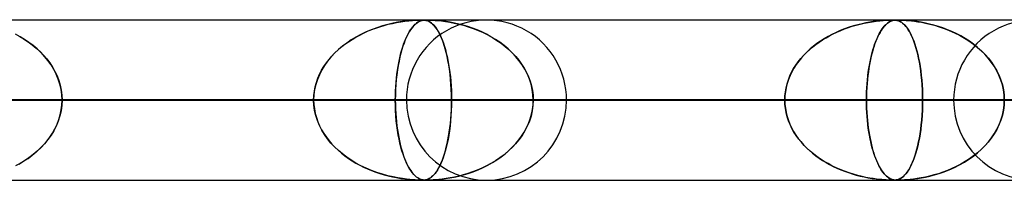
# Model space of a CAD drawing. Units: millimetres. Extents: x -790 to 790, y -924 to 924.
# Drawn here: x 210 to 271, y 914 to 924 of the extents above; entities that cross this region are included whole.
import ezdxf

# ---------------------------------------------------------------- set-up
doc = ezdxf.new("R2010")
doc.units = ezdxf.units.MM
doc.layers.add('MAIN-1', color=7, linetype='Continuous')
doc.layers.add('MAIN-2', color=7, linetype='Continuous')

msp = doc.modelspace()

# ---------------------------------------------------------------- linework, layer by layer
at = {"layer": 'MAIN-1'}
for p, q in [((-732, 924), (732, 924)), ((732, 919), (-732, 919)), ((234.651, 914), (234.649, 914)), ((234.652, 914), (234.651, 914)), ((234.654, 914), (234.652, 914)), ((234.655, 914), (234.654, 914)), ((234.657, 914), (234.655, 914)), ((234.658, 914), (234.657, 914)), ((234.921, 914), (234.914, 914)), ((234.928, 914), (234.921, 914)), ((234.935, 914), (234.928, 914)), ((234.943, 914), (234.935, 914)), ((234.95, 914), (234.943, 914)), ((234.958, 914), (234.95, 914)), ((264.298, 914), (264.296, 914)), ((264.299, 914), (264.298, 914)), ((264.3, 914), (264.299, 914)), ((264.302, 914), (264.3, 914)), ((264.303, 914), (264.302, 914)), ((264.304, 914), (264.303, 914))]:
    msp.add_line(p, q, dxfattribs=at)
at = {"layer": 'MAIN-2'}
for p, q in [((0, 923.99), (582.722, 923.99)), ((557.514, 923.98), (0.316, 923.98)), ((231.87, 923.501), (231.526, 923.374)), ((231.545, 923.382), (231.8, 923.477)), ((231.8, 923.477), (232.057, 923.563)), ((232.221, 923.614), (231.87, 923.501)), ((232.057, 923.563), (232.317, 923.641)), ((232.562, 923.707), (232.221, 923.614)), ((232.317, 923.641), (232.577, 923.711)), ((232.885, 923.783), (232.562, 923.707)), ((232.577, 923.711), (232.839, 923.772)), ((232.839, 923.772), (233.1, 923.825)), ((233.186, 923.841), (232.885, 923.783)), ((233.1, 923.825), (233.359, 923.87)), ((233.462, 923.886), (233.186, 923.841)), ((233.359, 923.87), (233.617, 923.907)), ((233.708, 923.919), (233.462, 923.886)), ((233.617, 923.907), (233.867, 923.936)), ((233.922, 923.942), (233.708, 923.919)), ((233.867, 923.936), (234.093, 923.956)), ((234.103, 923.957), (233.922, 923.942)), ((234.065, 923.501), (233.974, 923.374)), ((233.979, 923.382), (234.046, 923.477)), ((234.046, 923.477), (234.115, 923.563)), ((234.158, 923.614), (234.065, 923.501)), ((234.093, 923.956), (234.286, 923.969)), ((234.255, 923.967), (234.103, 923.957)), ((234.115, 923.563), (234.184, 923.642)), ((234.249, 923.707), (234.158, 923.614)), ((234.184, 923.642), (234.253, 923.711)), ((234.336, 923.783), (234.249, 923.707)), ((234.253, 923.711), (234.323, 923.772)), ((234.383, 923.973), (234.255, 923.967)), ((234.286, 923.969), (234.44, 923.976)), ((234.323, 923.772), (234.394, 923.825)), ((234.418, 923.841), (234.336, 923.783)), ((234.489, 923.977), (234.383, 923.973)), ((234.394, 923.825), (234.466, 923.87)), ((234.495, 923.886), (234.418, 923.841)), ((234.44, 923.976), (234.556, 923.979)), ((234.466, 923.87), (234.539, 923.907)), ((234.576, 923.979), (234.489, 923.977)), ((234.566, 923.919), (234.495, 923.886)), ((234.539, 923.907), (234.613, 923.936)), ((234.556, 923.979), (234.649, 923.98)), ((234.63, 923.942), (234.566, 923.919)), ((234.649, 923.98), (234.576, 923.979)), ((234.613, 923.936), (234.686, 923.956)), ((234.689, 923.957), (234.63, 923.942)), ((234.714, 923.979), (234.649, 923.98)), ((234.649, 923.98), (234.729, 923.979)), ((234.686, 923.956), (234.756, 923.969)), ((234.744, 923.967), (234.689, 923.957)), ((234.772, 923.977), (234.714, 923.979)), ((234.729, 923.979), (234.801, 923.975)), ((234.797, 923.973), (234.744, 923.967)), ((234.756, 923.969), (234.824, 923.976)), ((234.828, 923.973), (234.772, 923.977)), ((234.85, 923.977), (234.797, 923.973)), ((234.801, 923.975), (234.864, 923.969)), ((234.824, 923.976), (234.893, 923.979)), ((234.883, 923.966), (234.828, 923.973)), ((234.907, 923.979), (234.85, 923.977)), ((234.864, 923.969), (234.924, 923.958)), ((234.94, 923.955), (234.883, 923.966)), ((234.893, 923.979), (234.97, 923.98)), ((234.971, 923.98), (234.907, 923.979)), ((234.924, 923.958), (234.986, 923.942)), ((235, 923.938), (234.94, 923.955)), ((234.97, 923.98), (235.068, 923.979)), ((235.046, 923.979), (234.971, 923.98)), ((234.986, 923.942), (235.052, 923.919)), ((235.064, 923.914), (235, 923.938)), ((235.137, 923.977), (235.046, 923.979)), ((235.052, 923.919), (235.121, 923.886)), ((235.13, 923.882), (235.064, 923.914)), ((235.068, 923.979), (235.19, 923.975)), ((235.121, 923.886), (235.193, 923.844)), ((235.2, 923.839), (235.13, 923.882)), ((235.248, 923.973), (235.137, 923.977)), ((235.19, 923.975), (235.333, 923.969)), ((235.193, 923.844), (235.266, 923.792)), ((235.272, 923.788), (235.2, 923.839)), ((235.383, 923.966), (235.248, 923.973)), ((235.266, 923.792), (235.342, 923.727)), ((235.344, 923.725), (235.272, 923.788)), ((235.333, 923.969), (235.497, 923.958)), ((235.342, 923.727), (235.419, 923.65)), ((235.417, 923.652), (235.344, 923.725)), ((235.545, 923.955), (235.383, 923.966)), ((235.49, 923.567), (235.417, 923.652)), ((235.419, 923.65), (235.497, 923.559)), ((235.564, 923.47), (235.49, 923.567)), ((235.497, 923.958), (235.688, 923.942)), ((235.497, 923.559), (235.575, 923.454)), ((235.734, 923.938), (235.545, 923.955)), ((235.639, 923.359), (235.564, 923.47)), ((235.575, 923.454), (235.655, 923.333)), ((235.688, 923.942), (235.907, 923.919)), ((235.948, 923.914), (235.734, 923.938)), ((235.907, 923.919), (236.149, 923.886)), ((236.185, 923.882), (235.948, 923.914)), ((236.149, 923.886), (236.41, 923.844)), ((236.44, 923.839), (236.185, 923.882)), ((236.41, 923.844), (236.686, 923.792)), ((236.705, 923.788), (236.44, 923.839)), ((236.686, 923.792), (236.971, 923.727)), ((236.978, 923.725), (236.705, 923.788)), ((236.971, 923.727), (237.264, 923.65)), ((237.256, 923.652), (236.978, 923.725)), ((237.539, 923.567), (237.256, 923.652)), ((237.264, 923.65), (237.564, 923.559)), ((237.825, 923.47), (237.539, 923.567)), ((237.564, 923.559), (237.869, 923.454)), ((238.114, 923.359), (237.825, 923.47)), ((237.869, 923.454), (238.177, 923.333)), ((261.015, 923.427), (260.746, 923.32)), ((260.774, 923.332), (261.012, 923.426)), ((261.012, 923.426), (261.253, 923.512)), ((261.292, 923.525), (261.015, 923.427)), ((261.253, 923.512), (261.496, 923.591)), ((261.57, 923.613), (261.292, 923.525)), ((261.496, 923.591), (261.741, 923.662)), ((261.841, 923.688), (261.57, 923.613)), ((261.741, 923.662), (261.987, 923.726)), ((262.1, 923.752), (261.841, 923.688)), ((261.987, 923.726), (262.235, 923.782)), ((262.347, 923.805), (262.1, 923.752)), ((262.235, 923.782), (262.482, 923.831)), ((262.579, 923.848), (262.347, 923.805)), ((262.482, 923.831), (262.73, 923.873)), ((262.795, 923.883), (262.579, 923.848)), ((262.73, 923.873), (262.976, 923.908)), ((262.993, 923.91), (262.795, 923.883)), ((262.976, 923.908), (263.208, 923.935)), ((263.171, 923.931), (262.993, 923.91)), ((263.327, 923.946), (263.171, 923.931)), ((263.208, 923.935), (263.414, 923.954)), ((263.362, 923.427), (263.291, 923.32)), ((263.298, 923.332), (263.361, 923.426)), ((263.469, 923.958), (263.327, 923.946)), ((263.361, 923.426), (263.425, 923.512)), ((263.435, 923.525), (263.362, 923.427)), ((263.414, 923.954), (263.591, 923.966)), ((263.425, 923.512), (263.49, 923.591)), ((263.509, 923.613), (263.435, 923.525)), ((263.605, 923.967), (263.469, 923.958)), ((263.49, 923.591), (263.555, 923.662)), ((263.582, 923.688), (263.509, 923.613)), ((263.555, 923.662), (263.621, 923.726)), ((263.651, 923.752), (263.582, 923.688)), ((263.591, 923.966), (263.733, 923.973)), ((263.73, 923.973), (263.605, 923.967)), ((263.621, 923.726), (263.687, 923.782)), ((263.718, 923.805), (263.651, 923.752)), ((263.687, 923.782), (263.755, 923.831)), ((263.781, 923.848), (263.718, 923.805)), ((263.837, 923.977), (263.73, 923.973)), ((263.733, 923.973), (263.843, 923.977)), ((263.755, 923.831), (263.823, 923.873)), ((263.841, 923.883), (263.781, 923.848)), ((263.823, 923.873), (263.893, 923.908)), ((263.926, 923.979), (263.837, 923.977)), ((263.898, 923.91), (263.841, 923.883)), ((263.843, 923.977), (263.929, 923.979)), ((263.893, 923.908), (263.962, 923.935)), ((263.95, 923.931), (263.898, 923.91)), ((264, 923.98), (263.926, 923.979)), ((263.929, 923.979), (264.001, 923.98)), ((263.999, 923.946), (263.95, 923.931)), ((263.962, 923.935), (264.027, 923.954)), ((264.045, 923.958), (263.999, 923.946)), ((264.066, 923.979), (264, 923.98)), ((264.001, 923.98), (264.063, 923.979)), ((264.027, 923.954), (264.089, 923.966)), ((264.094, 923.967), (264.045, 923.958)), ((264.063, 923.979), (264.119, 923.978)), ((264.126, 923.977), (264.066, 923.979)), ((264.089, 923.966), (264.148, 923.973)), ((264.146, 923.973), (264.094, 923.967)), ((264.119, 923.978), (264.172, 923.974)), ((264.183, 923.973), (264.126, 923.977)), ((264.201, 923.977), (264.146, 923.973)), ((264.148, 923.973), (264.203, 923.977)), ((264.172, 923.974), (264.226, 923.967)), ((264.238, 923.965), (264.183, 923.973)), ((264.258, 923.979), (264.201, 923.977)), ((264.203, 923.977), (264.26, 923.979)), ((264.226, 923.967), (264.279, 923.958)), ((264.295, 923.954), (264.238, 923.965)), ((264.322, 923.98), (264.258, 923.979)), ((264.26, 923.979), (264.323, 923.98)), ((264.279, 923.958), (264.331, 923.944)), ((264.353, 923.937), (264.295, 923.954)), ((264.398, 923.979), (264.322, 923.98)), ((264.323, 923.98), (264.394, 923.979)), ((264.331, 923.944), (264.382, 923.927)), ((264.416, 923.914), (264.353, 923.937)), ((264.382, 923.927), (264.435, 923.905)), ((264.394, 923.979), (264.479, 923.978)), ((264.492, 923.977), (264.398, 923.979)), ((264.482, 923.882), (264.416, 923.914)), ((264.435, 923.905), (264.494, 923.875)), ((264.479, 923.978), (264.584, 923.974)), ((264.551, 923.84), (264.482, 923.882)), ((264.606, 923.973), (264.492, 923.977)), ((264.494, 923.875), (264.558, 923.836)), ((264.621, 923.789), (264.551, 923.84)), ((264.558, 923.836), (264.625, 923.786)), ((264.584, 923.974), (264.712, 923.967)), ((264.744, 923.965), (264.606, 923.973)), ((264.692, 923.729), (264.621, 923.789)), ((264.625, 923.786), (264.697, 923.724)), ((264.763, 923.658), (264.692, 923.729)), ((264.697, 923.724), (264.771, 923.649)), ((264.712, 923.967), (264.858, 923.958)), ((264.905, 923.954), (264.744, 923.965)), ((264.835, 923.577), (264.763, 923.658)), ((264.771, 923.649), (264.849, 923.559)), ((264.907, 923.484), (264.835, 923.577)), ((264.849, 923.559), (264.928, 923.453)), ((264.858, 923.958), (265.017, 923.944)), ((265.091, 923.937), (264.905, 923.954)), ((264.978, 923.378), (264.907, 923.484)), ((264.928, 923.453), (265.009, 923.329)), ((265.017, 923.944), (265.185, 923.927)), ((265.302, 923.914), (265.091, 923.937)), ((265.185, 923.927), (265.37, 923.905)), ((265.536, 923.882), (265.302, 923.914)), ((265.37, 923.905), (265.58, 923.875)), ((265.787, 923.84), (265.536, 923.882)), ((265.58, 923.875), (265.812, 923.836)), ((266.048, 923.789), (265.787, 923.84)), ((265.812, 923.836), (266.064, 923.786)), ((266.315, 923.729), (266.048, 923.789)), ((266.064, 923.786), (266.334, 923.724)), ((266.586, 923.658), (266.315, 923.729)), ((266.334, 923.724), (266.618, 923.649)), ((266.861, 923.577), (266.586, 923.658)), ((266.618, 923.649), (266.916, 923.559)), ((267.139, 923.484), (266.861, 923.577)), ((266.916, 923.559), (267.223, 923.453)), ((267.418, 923.378), (267.139, 923.484)), ((267.223, 923.453), (267.539, 923.329)), ((209.636, 922.935), (209.35, 923.09)), ((209.563, 922.976), (209.855, 922.805)), ((209.916, 922.766), (209.636, 922.935)), ((209.855, 922.805), (210.133, 922.622)), ((230.566, 922.915), (230.271, 922.737)), ((230.329, 922.774), (230.563, 922.913)), ((230.563, 922.913), (230.802, 923.044)), ((230.874, 923.081), (230.566, 922.915)), ((230.802, 923.044), (231.046, 923.165)), ((231.194, 923.234), (230.874, 923.081)), ((231.046, 923.165), (231.294, 923.278)), ((231.526, 923.374), (231.194, 923.234)), ((231.294, 923.278), (231.545, 923.382)), ((233.719, 922.915), (233.642, 922.737)), ((233.657, 922.774), (233.719, 922.913)), ((233.801, 923.081), (233.719, 922.915)), ((233.719, 922.913), (233.782, 923.044)), ((233.782, 923.044), (233.846, 923.165)), ((233.886, 923.234), (233.801, 923.081)), ((233.846, 923.165), (233.912, 923.278)), ((233.974, 923.374), (233.886, 923.234)), ((233.912, 923.278), (233.979, 923.382)), ((235.713, 923.234), (235.639, 923.359)), ((235.655, 923.333), (235.734, 923.196)), ((235.787, 923.095), (235.713, 923.234)), ((235.734, 923.196), (235.811, 923.046)), ((235.859, 922.941), (235.787, 923.095)), ((235.811, 923.046), (235.884, 922.884)), ((235.931, 922.772), (235.859, 922.941)), ((235.884, 922.884), (235.955, 922.712)), ((238.404, 923.234), (238.114, 923.359)), ((238.177, 923.333), (238.486, 923.196)), ((238.693, 923.095), (238.404, 923.234)), ((238.486, 923.196), (238.788, 923.046)), ((238.979, 922.941), (238.693, 923.095)), ((238.788, 923.046), (239.078, 922.884)), ((239.26, 922.772), (238.979, 922.941)), ((239.078, 922.884), (239.354, 922.712)), ((259.744, 922.812), (259.514, 922.665)), ((259.639, 922.746), (259.857, 922.879)), ((259.982, 922.951), (259.744, 922.812)), ((259.857, 922.879), (260.08, 923.004)), ((260.229, 923.082), (259.982, 922.951)), ((260.08, 923.004), (260.308, 923.121)), ((260.484, 923.205), (260.229, 923.082)), ((260.308, 923.121), (260.539, 923.23)), ((260.746, 923.32), (260.484, 923.205)), ((260.539, 923.23), (260.774, 923.332)), ((263.026, 922.812), (262.966, 922.665)), ((262.999, 922.746), (263.056, 922.879)), ((263.089, 922.951), (263.026, 922.812)), ((263.056, 922.879), (263.115, 923.004)), ((263.154, 923.082), (263.089, 922.951)), ((263.115, 923.004), (263.175, 923.121)), ((263.222, 923.205), (263.154, 923.082)), ((263.175, 923.121), (263.236, 923.23)), ((263.291, 923.32), (263.222, 923.205)), ((263.236, 923.23), (263.298, 923.332)), ((265.05, 923.261), (264.978, 923.378)), ((265.009, 923.329), (265.092, 923.186)), ((265.122, 923.129), (265.05, 923.261)), ((265.092, 923.186), (265.173, 923.027)), ((265.192, 922.985), (265.122, 923.129)), ((265.173, 923.027), (265.25, 922.855)), ((265.261, 922.828), (265.192, 922.985)), ((265.25, 922.855), (265.323, 922.672)), ((265.328, 922.657), (265.261, 922.828)), ((267.698, 923.261), (267.418, 923.378)), ((267.539, 923.329), (267.86, 923.186)), ((267.977, 923.129), (267.698, 923.261)), ((267.86, 923.186), (268.176, 923.027)), ((268.253, 922.985), (267.977, 923.129)), ((268.176, 923.027), (268.479, 922.855)), ((268.524, 922.828), (268.253, 922.985)), ((268.479, 922.855), (268.767, 922.672)), ((268.789, 922.657), (268.524, 922.828)), ((210.188, 922.583), (209.916, 922.766)), ((210.133, 922.622), (210.396, 922.429)), ((210.45, 922.386), (210.188, 922.583)), ((210.396, 922.429), (210.644, 922.225)), ((210.702, 922.174), (210.45, 922.386)), ((210.644, 922.225), (210.877, 922.011)), ((210.941, 921.948), (210.702, 922.174)), ((229.457, 922.121), (229.664, 922.299)), ((229.723, 922.346), (229.47, 922.133)), ((229.664, 922.299), (229.879, 922.467)), ((229.99, 922.547), (229.723, 922.346)), ((229.879, 922.467), (230.101, 922.625)), ((230.271, 922.737), (229.99, 922.547)), ((230.101, 922.625), (230.329, 922.774)), ((233.426, 922.121), (233.481, 922.299)), ((233.497, 922.346), (233.43, 922.133)), ((233.481, 922.299), (233.538, 922.467)), ((233.567, 922.547), (233.497, 922.346)), ((233.538, 922.467), (233.597, 922.625)), ((233.642, 922.737), (233.567, 922.547)), ((233.597, 922.625), (233.657, 922.774)), ((236, 922.589), (235.931, 922.772)), ((235.955, 922.712), (236.021, 922.529)), ((236.066, 922.392), (236, 922.589)), ((236.021, 922.529), (236.084, 922.337)), ((236.13, 922.181), (236.066, 922.392)), ((236.084, 922.337), (236.143, 922.135)), ((236.191, 921.955), (236.13, 922.181)), ((239.533, 922.589), (239.26, 922.772)), ((239.354, 922.712), (239.617, 922.529)), ((239.797, 922.392), (239.533, 922.589)), ((239.617, 922.529), (239.866, 922.337)), ((240.05, 922.181), (239.797, 922.392)), ((239.866, 922.337), (240.1, 922.135)), ((240.29, 921.955), (240.05, 922.181)), ((258.879, 922.181), (258.685, 922.003)), ((258.823, 922.131), (259.017, 922.298)), ((259.081, 922.349), (258.879, 922.181)), ((259.017, 922.298), (259.218, 922.456)), ((259.293, 922.511), (259.081, 922.349)), ((259.218, 922.456), (259.426, 922.605)), ((259.514, 922.665), (259.293, 922.511)), ((259.426, 922.605), (259.639, 922.746)), ((262.798, 922.181), (262.747, 922.003)), ((262.783, 922.131), (262.835, 922.298)), ((262.851, 922.349), (262.798, 922.181)), ((262.835, 922.298), (262.888, 922.456)), ((262.907, 922.511), (262.851, 922.349)), ((262.888, 922.456), (262.942, 922.605)), ((262.966, 922.665), (262.907, 922.511)), ((262.942, 922.605), (262.999, 922.746)), ((265.323, 922.672), (265.392, 922.477)), ((265.394, 922.473), (265.328, 922.657)), ((265.392, 922.477), (265.457, 922.271)), ((265.456, 922.276), (265.394, 922.473)), ((265.516, 922.066), (265.456, 922.276)), ((265.457, 922.271), (265.518, 922.055)), ((268.767, 922.672), (269.041, 922.477)), ((269.046, 922.473), (268.789, 922.657)), ((269.041, 922.477), (269.298, 922.271)), ((269.293, 922.276), (269.046, 922.473)), ((269.529, 922.066), (269.293, 922.276)), ((269.298, 922.271), (269.54, 922.055)), ((210.877, 922.011), (211.095, 921.788)), ((211.166, 921.708), (210.941, 921.948)), ((211.095, 921.788), (211.297, 921.553)), ((211.376, 921.453), (211.166, 921.708)), ((211.297, 921.553), (211.484, 921.307)), ((229.007, 921.667), (228.798, 921.413)), ((228.889, 921.526), (229.068, 921.735)), ((229.232, 921.907), (229.007, 921.667)), ((229.068, 921.735), (229.258, 921.933)), ((229.47, 922.133), (229.232, 921.907)), ((229.258, 921.933), (229.457, 922.121)), ((233.307, 921.667), (233.251, 921.413)), ((233.275, 921.526), (233.323, 921.735)), ((233.366, 921.907), (233.307, 921.667)), ((233.323, 921.735), (233.373, 921.933)), ((233.43, 922.133), (233.366, 921.907)), ((233.373, 921.933), (233.426, 922.121)), ((236.143, 922.135), (236.198, 921.924)), ((236.247, 921.714), (236.191, 921.955)), ((236.198, 921.924), (236.25, 921.704)), ((236.3, 921.46), (236.247, 921.714)), ((236.25, 921.704), (236.297, 921.474)), ((240.1, 922.135), (240.32, 921.924)), ((240.516, 921.714), (240.29, 921.955)), ((240.32, 921.924), (240.525, 921.704)), ((240.726, 921.46), (240.516, 921.714)), ((240.525, 921.704), (240.715, 921.474)), ((258.127, 921.378), (258.287, 921.579)), ((258.323, 921.623), (258.158, 921.419)), ((258.287, 921.579), (258.457, 921.772)), ((258.499, 921.817), (258.323, 921.623)), ((258.457, 921.772), (258.636, 921.956)), ((258.685, 922.003), (258.499, 921.817)), ((258.636, 921.956), (258.823, 922.131)), ((262.599, 921.378), (262.641, 921.579)), ((262.651, 921.623), (262.607, 921.419)), ((262.641, 921.579), (262.686, 921.772)), ((262.698, 921.817), (262.651, 921.623)), ((262.686, 921.772), (262.734, 921.956)), ((262.747, 922.003), (262.698, 921.817)), ((262.734, 921.956), (262.783, 922.131)), ((265.572, 921.843), (265.516, 922.066)), ((265.518, 922.055), (265.575, 921.83)), ((265.625, 921.607), (265.572, 921.843)), ((265.575, 921.83), (265.628, 921.593)), ((265.674, 921.358), (265.625, 921.607)), ((265.628, 921.593), (265.676, 921.345)), ((269.752, 921.843), (269.529, 922.066)), ((269.54, 922.055), (269.765, 921.83)), ((269.962, 921.607), (269.752, 921.843)), ((269.765, 921.83), (269.974, 921.593)), ((270.157, 921.358), (269.962, 921.607)), ((269.974, 921.593), (270.167, 921.345)), ((211.568, 921.184), (211.376, 921.453)), ((211.484, 921.307), (211.655, 921.048)), ((211.741, 920.901), (211.568, 921.184)), ((211.655, 921.048), (211.807, 920.778)), ((228.425, 920.845), (228.566, 921.081)), ((228.607, 921.145), (228.436, 920.865)), ((228.566, 921.081), (228.721, 921.308)), ((228.798, 921.413), (228.607, 921.145)), ((228.721, 921.308), (228.889, 921.526)), ((233.152, 920.845), (233.19, 921.081)), ((233.201, 921.145), (233.155, 920.865)), ((233.19, 921.081), (233.231, 921.308)), ((233.251, 921.413), (233.201, 921.145)), ((233.231, 921.308), (233.275, 921.526)), ((236.297, 921.474), (236.341, 921.233)), ((236.349, 921.19), (236.3, 921.46)), ((236.341, 921.233), (236.381, 920.981)), ((236.392, 920.907), (236.349, 921.19)), ((236.381, 920.981), (236.417, 920.718)), ((240.715, 921.474), (240.891, 921.233)), ((240.92, 921.19), (240.726, 921.46)), ((240.891, 921.233), (241.051, 920.981)), ((241.093, 920.907), (240.92, 921.19)), ((241.051, 920.981), (241.194, 920.718)), ((257.717, 920.726), (257.841, 920.951)), ((257.861, 920.985), (257.732, 920.755)), ((257.841, 920.951), (257.978, 921.168)), ((258.004, 921.206), (257.861, 920.985)), ((257.978, 921.168), (258.127, 921.378)), ((258.158, 921.419), (258.004, 921.206)), ((262.491, 920.726), (262.523, 920.951)), ((262.529, 920.985), (262.495, 920.755)), ((262.523, 920.951), (262.56, 921.168)), ((262.566, 921.206), (262.529, 920.985)), ((262.56, 921.168), (262.599, 921.378)), ((262.607, 921.419), (262.566, 921.206)), ((265.719, 921.096), (265.674, 921.358)), ((265.676, 921.345), (265.721, 921.084)), ((265.759, 920.822), (265.719, 921.096)), ((265.721, 921.084), (265.76, 920.812)), ((270.335, 921.096), (270.157, 921.358)), ((270.167, 921.345), (270.343, 921.084)), ((270.495, 920.822), (270.335, 921.096)), ((270.343, 921.084), (270.501, 920.812)), ((211.892, 920.606), (211.741, 920.901)), ((211.807, 920.778), (211.94, 920.498)), ((212.019, 920.298), (211.892, 920.606)), ((211.94, 920.498), (212.051, 920.208)), ((228.098, 920.084), (228.19, 920.346)), ((228.287, 920.573), (228.161, 920.27)), ((228.19, 920.346), (228.299, 920.599)), ((228.436, 920.865), (228.287, 920.573)), ((228.299, 920.599), (228.425, 920.845)), ((233.065, 920.084), (233.09, 920.346)), ((233.115, 920.573), (233.082, 920.27)), ((233.09, 920.346), (233.119, 920.599)), ((233.155, 920.865), (233.115, 920.573)), ((233.119, 920.599), (233.152, 920.845)), ((236.43, 920.611), (236.392, 920.907)), ((236.417, 920.718), (236.448, 920.446)), ((236.462, 920.303), (236.43, 920.611)), ((236.448, 920.446), (236.474, 920.165)), ((241.246, 920.611), (241.093, 920.907)), ((241.194, 920.718), (241.318, 920.446)), ((241.374, 920.303), (241.246, 920.611)), ((241.318, 920.446), (241.422, 920.165)), ((257.511, 920.254), (257.607, 920.494)), ((257.618, 920.519), (257.519, 920.276)), ((257.607, 920.494), (257.717, 920.726)), ((257.732, 920.755), (257.618, 920.519)), ((262.436, 920.254), (262.461, 920.494)), ((262.464, 920.519), (262.438, 920.276)), ((262.461, 920.494), (262.491, 920.726)), ((262.495, 920.755), (262.464, 920.519)), ((265.794, 920.537), (265.759, 920.822)), ((265.76, 920.812), (265.795, 920.528)), ((265.823, 920.24), (265.794, 920.537)), ((265.795, 920.528), (265.824, 920.233)), ((270.634, 920.537), (270.495, 920.822)), ((270.501, 920.812), (270.638, 920.528)), ((270.752, 920.24), (270.634, 920.537)), ((270.638, 920.528), (270.753, 920.233)), ((212.121, 919.981), (212.019, 920.298)), ((212.051, 920.208), (212.139, 919.911)), ((212.195, 919.656), (212.121, 919.981)), ((212.139, 919.911), (212.203, 919.608)), ((227.973, 919.543), (228.025, 919.816)), ((228.062, 919.96), (227.989, 919.642)), ((228.025, 919.816), (228.098, 920.084)), ((228.161, 920.27), (228.062, 919.96)), ((233.032, 919.543), (233.046, 919.816)), ((233.055, 919.96), (233.036, 919.642)), ((233.046, 919.816), (233.065, 920.084)), ((233.082, 920.27), (233.055, 919.96)), ((236.488, 919.984), (236.462, 920.303)), ((236.474, 920.165), (236.495, 919.878)), ((236.506, 919.659), (236.488, 919.984)), ((236.495, 919.878), (236.51, 919.585)), ((241.477, 919.984), (241.374, 920.303)), ((241.422, 920.165), (241.504, 919.878)), ((241.551, 919.659), (241.477, 919.984)), ((241.504, 919.878), (241.564, 919.585)), ((257.323, 919.504), (257.368, 919.758)), ((257.371, 919.773), (257.324, 919.514)), ((257.368, 919.758), (257.431, 920.008)), ((257.437, 920.027), (257.371, 919.773)), ((257.431, 920.008), (257.511, 920.254)), ((257.519, 920.276), (257.437, 920.027)), ((262.399, 919.773), (262.386, 919.514)), ((262.386, 919.504), (262.398, 919.758)), ((262.398, 919.758), (262.415, 920.008)), ((262.416, 920.027), (262.399, 919.773)), ((262.415, 920.008), (262.436, 920.254)), ((262.438, 920.276), (262.416, 920.027)), ((265.846, 919.936), (265.823, 920.24)), ((265.824, 920.233), (265.847, 919.93)), ((265.863, 919.625), (265.846, 919.936)), ((265.847, 919.93), (265.863, 919.621)), ((270.845, 919.936), (270.752, 920.24)), ((270.753, 920.233), (270.845, 919.93)), ((270.913, 919.625), (270.845, 919.936)), ((270.845, 919.93), (270.913, 919.621)), ((212.24, 919.326), (212.195, 919.656)), ((212.203, 919.608), (212.242, 919.3)), ((212.255, 918.99), (212.24, 919.326)), ((212.242, 919.3), (212.255, 918.99)), ((227.945, 919.317), (227.93, 918.99)), ((227.93, 918.99), (227.941, 919.268)), ((227.941, 919.268), (227.973, 919.543)), ((227.989, 919.642), (227.945, 919.317)), ((233.024, 919.317), (233.02, 918.99)), ((233.02, 918.99), (233.023, 919.268)), ((233.023, 919.268), (233.032, 919.543)), ((233.036, 919.642), (233.024, 919.317)), ((236.518, 919.327), (236.506, 919.659)), ((236.51, 919.585), (236.519, 919.289)), ((236.522, 918.99), (236.518, 919.327)), ((236.519, 919.289), (236.522, 918.99)), ((241.597, 919.327), (241.551, 919.659)), ((241.564, 919.585), (241.6, 919.289)), ((241.612, 918.99), (241.597, 919.327)), ((241.6, 919.289), (241.612, 918.99)), ((257.295, 919.253), (257.286, 918.99)), ((257.286, 918.99), (257.295, 919.248)), ((257.324, 919.514), (257.295, 919.253)), ((257.295, 919.248), (257.323, 919.504)), ((262.379, 919.253), (262.376, 918.99)), ((262.376, 918.99), (262.379, 919.248)), ((262.386, 919.514), (262.379, 919.253)), ((262.379, 919.248), (262.386, 919.504)), ((265.874, 919.31), (265.863, 919.625)), ((265.863, 919.621), (265.874, 919.307)), ((265.877, 918.99), (265.874, 919.31)), ((265.874, 919.307), (265.877, 918.99)), ((270.954, 919.31), (270.913, 919.625)), ((270.913, 919.621), (270.954, 919.307)), ((270.968, 918.99), (270.954, 919.31)), ((270.954, 919.307), (270.968, 918.99)), ((5, 918.99), (236.522, 918.99)), ((227.93, 918.99), (5, 918.99)), ((236.522, 918.99), (5, 918.99)), ((5, 918.99), (227.93, 918.99)), ((5, 918.99), (265.877, 918.99)), ((257.286, 918.99), (5, 918.99)), ((265.877, 918.99), (5, 918.99)), ((5, 918.99), (257.286, 918.99)), ((5, 918.99), (295.232, 918.99)), ((286.641, 918.99), (5, 918.99)), ((295.232, 918.99), (5, 918.99)), ((5, 918.99), (286.641, 918.99)), ((5, 918.99), (324.586, 918.99)), ((315.995, 918.99), (5, 918.99)), ((324.586, 918.99), (5, 918.99)), ((5, 918.99), (315.995, 918.99)), ((5, 918.99), (353.94, 918.99)), ((345.349, 918.99), (5, 918.99)), ((353.94, 918.99), (5, 918.99)), ((5, 918.99), (345.349, 918.99)), ((5, 918.99), (383.293, 918.99)), ((374.702, 918.99), (5, 918.99)), ((383.293, 918.99), (5, 918.99)), ((5, 918.99), (374.702, 918.99)), ((5, 918.99), (412.646, 918.99)), ((404.055, 918.99), (5, 918.99)), ((412.646, 918.99), (5, 918.99)), ((5, 918.99), (404.055, 918.99)), ((5, 918.99), (441.999, 918.99)), ((433.408, 918.99), (5, 918.99)), ((441.999, 918.99), (5, 918.99)), ((5, 918.99), (433.408, 918.99)), ((5, 918.99), (471.351, 918.99)), ((462.761, 918.99), (5, 918.99)), ((471.351, 918.99), (5, 918.99)), ((5, 918.99), (462.761, 918.99)), ((5, 918.99), (500.704, 918.99)), ((492.113, 918.99), (5, 918.99)), ((500.704, 918.99), (5, 918.99)), ((5, 918.99), (492.113, 918.99)), ((5, 918.99), (530.056, 918.99)), ((521.465, 918.99), (5, 918.99)), ((530.056, 918.99), (5, 918.99)), ((5, 918.99), (521.465, 918.99)), ((5, 918.99), (559.408, 918.99)), ((550.818, 918.99), (5, 918.99)), ((559.408, 918.99), (5, 918.99)), ((5, 918.99), (550.818, 918.99)), ((233.71, 918.99), (203.663, 918.99)), ((203.663, 918.99), (233.71, 918.99)), ((207.165, 918.99), (227.93, 918.99)), ((227.93, 918.99), (207.165, 918.99)), ((212.24, 918.654), (212.195, 918.324)), ((212.203, 918.372), (212.242, 918.68)), ((212.255, 918.99), (212.24, 918.654)), ((212.242, 918.68), (212.255, 918.99)), ((243.69, 918.99), (212.255, 918.99)), ((243.69, 918.99), (212.255, 918.99)), ((233.02, 918.99), (212.255, 918.99)), ((212.255, 918.99), (233.02, 918.99)), ((227.945, 918.663), (227.93, 918.99)), ((227.93, 918.99), (227.941, 918.712)), ((227.941, 918.712), (227.973, 918.437)), ((227.989, 918.338), (227.945, 918.663)), ((233.02, 918.99), (233.023, 918.712)), ((267.81, 918.99), (233.02, 918.99)), ((233.024, 918.662), (233.02, 918.99)), ((233.02, 918.99), (267.81, 918.99)), ((233.023, 918.712), (233.032, 918.437)), ((233.036, 918.336), (233.024, 918.662)), ((236.518, 918.654), (236.507, 918.324)), ((236.51, 918.395), (236.519, 918.691)), ((236.522, 918.99), (236.518, 918.654)), ((236.519, 918.691), (236.522, 918.99)), ((236.522, 918.99), (257.286, 918.99)), ((257.286, 918.99), (236.522, 918.99)), ((241.597, 918.653), (241.551, 918.321)), ((241.564, 918.395), (241.6, 918.691)), ((241.612, 918.99), (241.597, 918.653)), ((241.6, 918.691), (241.612, 918.99)), ((277.79, 918.99), (241.612, 918.99)), ((277.79, 918.99), (241.612, 918.99)), ((262.376, 918.99), (241.612, 918.99)), ((241.612, 918.99), (262.376, 918.99)), ((257.295, 918.727), (257.286, 918.99)), ((257.286, 918.99), (257.295, 918.732)), ((257.295, 918.732), (257.323, 918.476)), ((257.324, 918.466), (257.295, 918.727)), ((262.376, 918.99), (262.379, 918.732)), ((301.91, 918.99), (262.376, 918.99)), ((262.379, 918.73), (262.376, 918.99)), ((262.376, 918.99), (301.91, 918.99)), ((262.379, 918.732), (262.386, 918.476)), ((262.386, 918.471), (262.379, 918.73)), ((265.863, 918.359), (265.874, 918.673)), ((265.874, 918.67), (265.863, 918.355)), ((265.877, 918.99), (265.874, 918.67)), ((265.874, 918.673), (265.877, 918.99)), ((265.877, 918.99), (286.641, 918.99)), ((286.641, 918.99), (265.877, 918.99)), ((270.913, 918.359), (270.954, 918.673)), ((270.954, 918.67), (270.913, 918.355)), ((270.954, 918.673), (270.968, 918.99)), ((270.968, 918.99), (270.954, 918.67)), ((212.121, 917.999), (212.019, 917.682)), ((212.051, 917.772), (212.139, 918.069)), ((212.195, 918.324), (212.121, 917.999)), ((212.139, 918.069), (212.203, 918.372)), ((227.973, 918.437), (228.025, 918.164)), ((228.062, 918.02), (227.989, 918.338)), ((228.025, 918.164), (228.098, 917.896)), ((228.161, 917.71), (228.062, 918.02)), ((228.098, 917.896), (228.19, 917.634)), ((233.032, 918.437), (233.046, 918.164)), ((233.056, 918.017), (233.036, 918.336)), ((233.046, 918.164), (233.065, 917.896)), ((233.082, 917.705), (233.056, 918.017)), ((233.065, 917.896), (233.09, 917.634)), ((236.488, 918), (236.463, 917.682)), ((236.474, 917.815), (236.495, 918.102)), ((236.507, 918.324), (236.488, 918)), ((236.495, 918.102), (236.51, 918.395)), ((241.477, 917.995), (241.374, 917.677)), ((241.422, 917.815), (241.504, 918.102)), ((241.551, 918.321), (241.477, 917.995)), ((241.504, 918.102), (241.564, 918.395)), ((257.323, 918.476), (257.368, 918.222)), ((257.371, 918.207), (257.324, 918.466)), ((257.368, 918.222), (257.431, 917.972)), ((257.437, 917.953), (257.371, 918.207)), ((257.431, 917.972), (257.511, 917.726)), ((257.519, 917.704), (257.437, 917.953)), ((262.386, 918.476), (262.398, 918.222)), ((262.398, 918.214), (262.386, 918.471)), ((262.398, 918.222), (262.415, 917.972)), ((262.415, 917.963), (262.398, 918.214)), ((262.415, 917.972), (262.436, 917.726)), ((262.437, 917.716), (262.415, 917.963)), ((265.846, 918.044), (265.823, 917.74)), ((265.824, 917.747), (265.847, 918.05)), ((265.863, 918.355), (265.846, 918.044)), ((265.847, 918.05), (265.863, 918.359)), ((270.845, 918.044), (270.752, 917.74)), ((270.753, 917.747), (270.845, 918.05)), ((270.845, 918.05), (270.913, 918.359)), ((270.913, 918.355), (270.845, 918.044)), ((211.892, 917.374), (211.741, 917.078)), ((211.807, 917.202), (211.94, 917.482)), ((212.019, 917.682), (211.892, 917.374)), ((211.94, 917.482), (212.051, 917.772)), ((228.287, 917.407), (228.161, 917.71)), ((228.19, 917.634), (228.299, 917.381)), ((228.436, 917.115), (228.287, 917.407)), ((228.299, 917.381), (228.425, 917.135)), ((233.116, 917.402), (233.082, 917.705)), ((233.09, 917.634), (233.119, 917.381)), ((233.156, 917.108), (233.116, 917.402)), ((233.119, 917.381), (233.152, 917.135)), ((236.381, 916.999), (236.417, 917.262)), ((236.431, 917.375), (236.393, 917.08)), ((236.417, 917.262), (236.448, 917.534)), ((236.463, 917.682), (236.431, 917.375)), ((236.448, 917.534), (236.474, 917.815)), ((241.051, 916.999), (241.194, 917.262)), ((241.245, 917.369), (241.093, 917.072)), ((241.194, 917.262), (241.318, 917.534)), ((241.374, 917.677), (241.245, 917.369)), ((241.318, 917.534), (241.422, 917.815)), ((257.511, 917.726), (257.607, 917.486)), ((257.618, 917.461), (257.519, 917.704)), ((257.607, 917.486), (257.717, 917.254)), ((257.732, 917.225), (257.618, 917.461)), ((262.436, 917.726), (262.461, 917.486)), ((262.463, 917.475), (262.437, 917.716)), ((262.461, 917.486), (262.491, 917.254)), ((262.492, 917.241), (262.463, 917.475)), ((265.794, 917.443), (265.759, 917.158)), ((265.76, 917.168), (265.795, 917.452)), ((265.823, 917.74), (265.794, 917.443)), ((265.795, 917.452), (265.824, 917.747)), ((270.634, 917.443), (270.495, 917.158)), ((270.501, 917.168), (270.638, 917.452)), ((270.752, 917.74), (270.634, 917.443)), ((270.638, 917.452), (270.753, 917.747)), ((211.297, 916.427), (211.484, 916.673)), ((211.568, 916.796), (211.376, 916.527)), ((211.484, 916.673), (211.655, 916.932)), ((211.741, 917.078), (211.568, 916.796)), ((211.655, 916.932), (211.807, 917.202)), ((228.425, 917.135), (228.566, 916.899)), ((228.607, 916.835), (228.436, 917.115)), ((228.566, 916.899), (228.721, 916.672)), ((228.798, 916.567), (228.607, 916.835)), ((228.721, 916.672), (228.889, 916.454)), ((233.152, 917.135), (233.19, 916.899)), ((233.202, 916.827), (233.156, 917.108)), ((233.19, 916.899), (233.231, 916.672)), ((233.253, 916.559), (233.202, 916.827)), ((233.231, 916.672), (233.275, 916.454)), ((236.297, 916.506), (236.341, 916.747)), ((236.35, 916.797), (236.302, 916.529)), ((236.341, 916.747), (236.381, 916.999)), ((236.393, 917.08), (236.35, 916.797)), ((240.715, 916.506), (240.891, 916.747)), ((240.919, 916.789), (240.726, 916.52)), ((240.891, 916.747), (241.051, 916.999)), ((241.093, 917.072), (240.919, 916.789)), ((257.717, 917.254), (257.841, 917.029)), ((257.861, 916.995), (257.732, 917.225)), ((257.841, 917.029), (257.978, 916.812)), ((258.004, 916.774), (257.861, 916.995)), ((257.978, 916.812), (258.127, 916.602)), ((258.158, 916.561), (258.004, 916.774)), ((262.491, 917.254), (262.523, 917.029)), ((262.526, 917.013), (262.492, 917.241)), ((262.523, 917.029), (262.56, 916.812)), ((262.563, 916.793), (262.526, 917.013)), ((262.56, 916.812), (262.599, 916.602)), ((262.603, 916.581), (262.563, 916.793)), ((265.719, 916.884), (265.674, 916.622)), ((265.676, 916.635), (265.721, 916.896)), ((265.759, 917.158), (265.719, 916.884)), ((265.721, 916.896), (265.76, 917.168)), ((270.335, 916.884), (270.157, 916.622)), ((270.167, 916.635), (270.343, 916.896)), ((270.495, 917.158), (270.335, 916.884)), ((270.343, 916.896), (270.501, 917.168)), ((210.941, 916.032), (210.702, 915.805)), ((210.877, 915.969), (211.095, 916.192)), ((211.166, 916.272), (210.941, 916.032)), ((211.095, 916.192), (211.297, 916.427)), ((211.376, 916.527), (211.166, 916.272)), ((229.007, 916.313), (228.798, 916.567)), ((228.889, 916.454), (229.068, 916.245)), ((229.232, 916.073), (229.007, 916.313)), ((229.068, 916.245), (229.258, 916.047)), ((229.47, 915.847), (229.232, 916.073)), ((229.258, 916.047), (229.457, 915.859)), ((233.309, 916.304), (233.253, 916.559)), ((233.275, 916.454), (233.323, 916.245)), ((233.369, 916.064), (233.309, 916.304)), ((233.323, 916.245), (233.373, 916.047)), ((233.432, 915.837), (233.369, 916.064)), ((233.373, 916.047), (233.426, 915.859)), ((236.193, 916.034), (236.133, 915.809)), ((236.143, 915.845), (236.198, 916.056)), ((236.249, 916.274), (236.193, 916.034)), ((236.198, 916.056), (236.25, 916.276)), ((236.302, 916.529), (236.249, 916.274)), ((236.25, 916.276), (236.297, 916.506)), ((240.1, 915.845), (240.32, 916.056)), ((240.515, 916.265), (240.289, 916.025)), ((240.32, 916.056), (240.525, 916.276)), ((240.726, 916.52), (240.515, 916.265)), ((240.525, 916.276), (240.715, 916.506)), ((258.127, 916.602), (258.287, 916.401)), ((258.323, 916.357), (258.158, 916.561)), ((258.287, 916.401), (258.457, 916.208)), ((258.499, 916.163), (258.323, 916.357)), ((258.457, 916.208), (258.636, 916.024)), ((258.685, 915.977), (258.499, 916.163)), ((262.599, 916.602), (262.641, 916.401)), ((262.646, 916.379), (262.603, 916.581)), ((262.641, 916.401), (262.686, 916.208)), ((262.692, 916.185), (262.646, 916.379)), ((262.686, 916.208), (262.734, 916.024)), ((262.74, 916), (262.692, 916.185)), ((265.572, 916.137), (265.516, 915.914)), ((265.518, 915.924), (265.575, 916.15)), ((265.625, 916.373), (265.572, 916.137)), ((265.575, 916.15), (265.628, 916.387)), ((265.674, 916.622), (265.625, 916.373)), ((265.628, 916.387), (265.676, 916.635)), ((269.752, 916.137), (269.529, 915.914)), ((269.54, 915.924), (269.765, 916.15)), ((269.962, 916.373), (269.752, 916.137)), ((269.765, 916.15), (269.974, 916.387)), ((270.157, 916.622), (269.962, 916.373)), ((269.974, 916.387), (270.167, 916.635)), ((210.133, 915.358), (210.396, 915.551)), ((210.45, 915.594), (210.187, 915.396)), ((210.396, 915.551), (210.644, 915.755)), ((210.702, 915.805), (210.45, 915.594)), ((210.644, 915.755), (210.877, 915.969)), ((229.457, 915.859), (229.664, 915.681)), ((229.723, 915.634), (229.47, 915.847)), ((229.664, 915.681), (229.879, 915.513)), ((229.99, 915.433), (229.723, 915.634)), ((229.879, 915.513), (230.101, 915.355)), ((230.271, 915.243), (229.99, 915.433)), ((233.426, 915.859), (233.481, 915.681)), ((233.5, 915.624), (233.432, 915.837)), ((233.481, 915.681), (233.538, 915.513)), ((233.571, 915.423), (233.5, 915.624)), ((233.538, 915.513), (233.597, 915.355)), ((233.646, 915.233), (233.571, 915.423)), ((235.955, 915.268), (236.021, 915.451)), ((236.069, 915.597), (236.003, 915.4)), ((236.021, 915.451), (236.084, 915.643)), ((236.133, 915.809), (236.069, 915.597)), ((236.084, 915.643), (236.143, 915.845)), ((239.354, 915.268), (239.617, 915.451)), ((239.796, 915.587), (239.532, 915.39)), ((239.617, 915.451), (239.866, 915.643)), ((240.049, 915.799), (239.796, 915.587)), ((239.866, 915.643), (240.1, 915.845)), ((240.289, 916.025), (240.049, 915.799)), ((258.636, 916.024), (258.823, 915.849)), ((258.879, 915.799), (258.685, 915.977)), ((258.823, 915.849), (259.017, 915.682)), ((259.081, 915.631), (258.879, 915.799)), ((259.017, 915.682), (259.218, 915.524)), ((259.293, 915.469), (259.081, 915.631)), ((259.218, 915.524), (259.426, 915.375)), ((259.514, 915.315), (259.293, 915.469)), ((262.734, 916.024), (262.783, 915.849)), ((262.791, 915.823), (262.74, 916)), ((262.783, 915.849), (262.835, 915.682)), ((262.843, 915.655), (262.791, 915.823)), ((262.835, 915.682), (262.888, 915.524)), ((262.898, 915.494), (262.843, 915.655)), ((262.888, 915.524), (262.942, 915.375)), ((262.956, 915.34), (262.898, 915.494)), ((265.323, 915.308), (265.392, 915.503)), ((265.394, 915.507), (265.328, 915.323)), ((265.392, 915.503), (265.457, 915.709)), ((265.456, 915.704), (265.394, 915.507)), ((265.516, 915.914), (265.456, 915.704)), ((265.457, 915.709), (265.518, 915.924)), ((268.767, 915.308), (269.041, 915.503)), ((269.046, 915.507), (268.789, 915.323)), ((269.041, 915.503), (269.298, 915.709)), ((269.293, 915.704), (269.046, 915.507)), ((269.529, 915.914), (269.293, 915.704)), ((269.298, 915.709), (269.54, 915.924)), ((209.635, 915.044), (209.349, 914.89)), ((209.563, 915.004), (209.855, 915.175)), ((209.915, 915.213), (209.635, 915.044)), ((209.855, 915.175), (210.133, 915.358)), ((210.187, 915.396), (209.915, 915.213)), ((230.101, 915.355), (230.329, 915.206)), ((230.566, 915.065), (230.271, 915.243)), ((230.329, 915.206), (230.563, 915.067)), ((230.563, 915.067), (230.802, 914.936)), ((230.874, 914.899), (230.566, 915.065)), ((230.802, 914.936), (231.046, 914.815)), ((231.194, 914.746), (230.874, 914.899)), ((231.046, 914.815), (231.294, 914.702)), ((233.597, 915.355), (233.657, 915.206)), ((233.724, 915.055), (233.646, 915.233)), ((233.657, 915.206), (233.719, 915.067)), ((233.719, 915.067), (233.782, 914.936)), ((233.806, 914.89), (233.724, 915.055)), ((233.782, 914.936), (233.846, 914.815)), ((233.891, 914.737), (233.806, 914.89)), ((233.846, 914.815), (233.912, 914.702)), ((235.791, 914.894), (235.718, 914.755)), ((235.734, 914.784), (235.811, 914.934)), ((235.864, 915.048), (235.791, 914.894)), ((235.811, 914.934), (235.884, 915.096)), ((235.935, 915.217), (235.864, 915.048)), ((235.884, 915.096), (235.955, 915.268)), ((236.003, 915.4), (235.935, 915.217)), ((238.691, 914.884), (238.402, 914.745)), ((238.486, 914.784), (238.788, 914.934)), ((238.978, 915.038), (238.691, 914.884)), ((238.788, 914.934), (239.078, 915.096)), ((239.259, 915.207), (238.978, 915.038)), ((239.078, 915.096), (239.354, 915.268)), ((239.532, 915.39), (239.259, 915.207)), ((259.426, 915.375), (259.639, 915.234)), ((259.744, 915.168), (259.514, 915.315)), ((259.639, 915.234), (259.857, 915.101)), ((259.982, 915.029), (259.744, 915.168)), ((259.857, 915.101), (260.08, 914.976)), ((260.229, 914.898), (259.982, 915.029)), ((260.08, 914.976), (260.308, 914.859)), ((260.484, 914.775), (260.229, 914.898)), ((260.308, 914.859), (260.539, 914.75)), ((262.942, 915.375), (262.999, 915.234)), ((263.016, 915.194), (262.956, 915.34)), ((262.999, 915.234), (263.056, 915.101)), ((263.077, 915.055), (263.016, 915.194)), ((263.056, 915.101), (263.115, 914.976)), ((263.141, 914.923), (263.077, 915.055)), ((263.115, 914.976), (263.175, 914.859)), ((263.208, 914.8), (263.141, 914.923)), ((263.175, 914.859), (263.236, 914.75)), ((265.122, 914.851), (265.05, 914.719)), ((265.092, 914.794), (265.173, 914.953)), ((265.192, 914.995), (265.122, 914.851)), ((265.173, 914.953), (265.25, 915.125)), ((265.261, 915.152), (265.192, 914.995)), ((265.25, 915.125), (265.323, 915.308)), ((265.328, 915.323), (265.261, 915.152)), ((267.977, 914.851), (267.698, 914.719)), ((267.86, 914.794), (268.176, 914.953)), ((268.253, 914.995), (267.977, 914.851)), ((268.176, 914.953), (268.479, 915.125)), ((268.524, 915.152), (268.253, 914.995)), ((268.479, 915.125), (268.767, 915.308)), ((268.789, 915.323), (268.524, 915.152)), ((231.526, 914.606), (231.194, 914.746)), ((231.294, 914.702), (231.545, 914.598)), ((231.87, 914.479), (231.526, 914.606)), ((231.545, 914.598), (231.8, 914.503)), ((231.8, 914.503), (232.057, 914.417)), ((232.221, 914.366), (231.87, 914.479)), ((232.057, 914.417), (232.317, 914.339)), ((232.562, 914.273), (232.221, 914.366)), ((232.317, 914.339), (232.577, 914.269)), ((232.885, 914.198), (232.562, 914.273)), ((232.577, 914.269), (232.839, 914.208)), ((232.839, 914.208), (233.1, 914.155)), ((233.186, 914.139), (232.885, 914.198)), ((233.98, 914.596), (233.891, 914.737)), ((233.912, 914.702), (233.979, 914.598)), ((233.979, 914.598), (234.046, 914.503)), ((234.072, 914.47), (233.98, 914.596)), ((234.046, 914.503), (234.115, 914.417)), ((234.166, 914.358), (234.072, 914.47)), ((234.115, 914.417), (234.184, 914.339)), ((234.257, 914.266), (234.166, 914.358)), ((234.184, 914.339), (234.253, 914.269)), ((234.253, 914.269), (234.323, 914.208)), ((234.344, 914.192), (234.257, 914.266)), ((234.323, 914.208), (234.394, 914.155)), ((234.426, 914.134), (234.344, 914.192)), ((235.278, 914.198), (235.207, 914.145)), ((235.266, 914.188), (235.342, 914.253)), ((235.35, 914.26), (235.278, 914.198)), ((235.342, 914.253), (235.419, 914.33)), ((235.423, 914.334), (235.35, 914.26)), ((235.419, 914.33), (235.497, 914.421)), ((235.496, 914.42), (235.423, 914.334)), ((235.57, 914.518), (235.496, 914.42)), ((235.497, 914.421), (235.575, 914.526)), ((235.644, 914.629), (235.57, 914.518)), ((235.575, 914.526), (235.655, 914.647)), ((235.718, 914.755), (235.644, 914.629)), ((235.655, 914.647), (235.734, 914.784)), ((236.703, 914.192), (236.438, 914.14)), ((236.686, 914.188), (236.971, 914.253)), ((236.976, 914.254), (236.703, 914.192)), ((236.971, 914.253), (237.264, 914.33)), ((237.254, 914.327), (236.976, 914.254)), ((237.537, 914.412), (237.254, 914.327)), ((237.264, 914.33), (237.564, 914.421)), ((237.823, 914.51), (237.537, 914.412)), ((237.564, 914.421), (237.869, 914.526)), ((238.112, 914.62), (237.823, 914.51)), ((237.869, 914.526), (238.177, 914.647)), ((238.402, 914.745), (238.112, 914.62)), ((238.177, 914.647), (238.486, 914.784)), ((260.746, 914.66), (260.484, 914.775)), ((260.539, 914.75), (260.774, 914.648)), ((261.015, 914.553), (260.746, 914.66)), ((260.774, 914.648), (261.012, 914.554)), ((261.012, 914.554), (261.253, 914.468)), ((261.292, 914.455), (261.015, 914.553)), ((261.253, 914.468), (261.496, 914.389)), ((261.57, 914.367), (261.292, 914.455)), ((261.496, 914.389), (261.741, 914.318)), ((261.841, 914.292), (261.57, 914.367)), ((261.741, 914.318), (261.987, 914.254)), ((262.1, 914.228), (261.841, 914.292)), ((261.987, 914.254), (262.235, 914.198)), ((262.347, 914.175), (262.1, 914.228)), ((262.235, 914.198), (262.482, 914.149)), ((263.276, 914.684), (263.208, 914.8)), ((263.236, 914.75), (263.298, 914.648)), ((263.346, 914.577), (263.276, 914.684)), ((263.298, 914.648), (263.361, 914.554)), ((263.418, 914.477), (263.346, 914.577)), ((263.361, 914.554), (263.425, 914.468)), ((263.491, 914.388), (263.418, 914.477)), ((263.425, 914.468), (263.49, 914.389)), ((263.49, 914.389), (263.555, 914.318)), ((263.563, 914.31), (263.491, 914.388)), ((263.555, 914.318), (263.621, 914.254)), ((263.633, 914.244), (263.563, 914.31)), ((263.621, 914.254), (263.687, 914.198)), ((263.7, 914.188), (263.633, 914.244)), ((263.687, 914.198), (263.755, 914.149)), ((264.621, 914.191), (264.551, 914.14)), ((264.558, 914.144), (264.625, 914.194)), ((264.692, 914.251), (264.621, 914.191)), ((264.625, 914.194), (264.697, 914.256)), ((264.763, 914.322), (264.692, 914.251)), ((264.697, 914.256), (264.771, 914.331)), ((264.835, 914.403), (264.763, 914.322)), ((264.771, 914.331), (264.849, 914.421)), ((264.907, 914.496), (264.835, 914.403)), ((264.849, 914.421), (264.928, 914.527)), ((264.978, 914.602), (264.907, 914.496)), ((264.928, 914.527), (265.009, 914.651)), ((265.05, 914.719), (264.978, 914.602)), ((265.009, 914.651), (265.092, 914.794)), ((266.048, 914.191), (265.787, 914.14)), ((265.812, 914.144), (266.064, 914.194)), ((266.315, 914.251), (266.048, 914.191)), ((266.064, 914.194), (266.334, 914.256)), ((266.586, 914.322), (266.315, 914.251)), ((266.334, 914.256), (266.618, 914.331)), ((266.861, 914.403), (266.586, 914.322)), ((266.618, 914.331), (266.916, 914.421)), ((267.139, 914.496), (266.861, 914.403)), ((266.916, 914.421), (267.223, 914.527)), ((267.418, 914.602), (267.139, 914.496)), ((267.223, 914.527), (267.539, 914.651)), ((267.698, 914.719), (267.418, 914.602)), ((267.539, 914.651), (267.86, 914.794)), ((0, 913.99), (582.722, 913.99)), ((0.316, 914), (234.649, 914)), ((0.316, 914), (264.001, 914)), ((0.316, 914), (293.352, 914)), ((0.316, 914), (322.703, 914)), ((0.316, 914), (352.055, 914)), ((0.316, 914), (381.406, 914)), ((0.316, 914), (410.757, 914)), ((0.316, 914), (440.109, 914)), ((0.316, 914), (469.46, 914)), ((0.316, 914), (498.811, 914)), ((0.316, 914), (528.162, 914)), ((0.316, 914), (557.514, 914)), ((0.316, 914), (557.514, 914)), ((233.1, 914.155), (233.359, 914.11)), ((233.462, 914.094), (233.186, 914.139)), ((233.359, 914.11), (233.617, 914.073)), ((233.708, 914.061), (233.462, 914.094)), ((233.617, 914.073), (233.867, 914.044)), ((233.922, 914.038), (233.708, 914.061)), ((233.867, 914.044), (234.093, 914.024)), ((234.103, 914.023), (233.922, 914.038)), ((234.093, 914.024), (234.286, 914.011)), ((234.255, 914.013), (234.103, 914.023)), ((234.383, 914.007), (234.255, 914.013)), ((234.286, 914.011), (234.44, 914.004)), ((234.489, 914.003), (234.383, 914.007)), ((234.394, 914.155), (234.466, 914.11)), ((234.502, 914.091), (234.426, 914.134)), ((234.44, 914.004), (234.556, 914.001)), ((234.466, 914.11), (234.539, 914.073)), ((234.576, 914.001), (234.489, 914.003)), ((234.573, 914.059), (234.502, 914.091)), ((234.539, 914.073), (234.613, 914.044)), ((234.556, 914.001), (234.649, 914)), ((234.636, 914.037), (234.573, 914.059)), ((234.649, 914), (234.576, 914.001)), ((234.613, 914.044), (234.686, 914.024)), ((234.695, 914.022), (234.636, 914.037)), ((234.649, 914), (234.729, 914.001)), ((234.721, 914.001), (234.658, 914)), ((234.686, 914.024), (234.756, 914.011)), ((234.749, 914.012), (234.695, 914.022)), ((234.779, 914.003), (234.721, 914.001)), ((234.729, 914.001), (234.801, 914.005)), ((234.803, 914.006), (234.749, 914.012)), ((234.756, 914.011), (234.824, 914.004)), ((234.835, 914.008), (234.779, 914.003)), ((234.801, 914.005), (234.864, 914.011)), ((234.857, 914.002), (234.803, 914.006)), ((234.824, 914.004), (234.893, 914.001)), ((234.89, 914.015), (234.835, 914.008)), ((234.914, 914), (234.857, 914.002)), ((234.864, 914.011), (234.924, 914.022)), ((234.947, 914.027), (234.89, 914.015)), ((234.893, 914.001), (234.97, 914)), ((234.924, 914.022), (234.986, 914.038)), ((235.007, 914.044), (234.947, 914.027)), ((234.96, 914), (234.958, 914)), ((234.962, 914), (234.96, 914)), ((234.964, 914), (234.962, 914)), ((234.966, 914), (234.964, 914)), ((234.968, 914), (234.966, 914)), ((234.97, 914), (234.968, 914)), ((234.97, 914), (235.068, 914.001)), ((235.045, 914.001), (234.97, 914)), ((234.986, 914.038), (235.052, 914.061)), ((235.07, 914.069), (235.007, 914.044)), ((235.136, 914.003), (235.045, 914.001)), ((235.052, 914.061), (235.121, 914.094)), ((235.068, 914.001), (235.19, 914.005)), ((235.137, 914.102), (235.07, 914.069)), ((235.121, 914.094), (235.193, 914.136)), ((235.247, 914.007), (235.136, 914.003)), ((235.207, 914.145), (235.137, 914.102)), ((235.19, 914.005), (235.333, 914.011)), ((235.193, 914.136), (235.266, 914.188)), ((235.382, 914.014), (235.247, 914.007)), ((235.333, 914.011), (235.497, 914.022)), ((235.543, 914.025), (235.382, 914.014)), ((235.497, 914.022), (235.688, 914.038)), ((235.732, 914.042), (235.543, 914.025)), ((235.688, 914.038), (235.907, 914.061)), ((235.946, 914.066), (235.732, 914.042)), ((235.907, 914.061), (236.149, 914.094)), ((236.182, 914.098), (235.946, 914.066)), ((236.149, 914.094), (236.41, 914.136)), ((236.438, 914.14), (236.182, 914.098)), ((236.41, 914.136), (236.686, 914.188)), ((262.579, 914.132), (262.347, 914.175)), ((262.482, 914.149), (262.73, 914.107)), ((262.795, 914.097), (262.579, 914.132)), ((262.73, 914.107), (262.976, 914.072)), ((262.993, 914.07), (262.795, 914.097)), ((262.976, 914.072), (263.208, 914.045)), ((263.171, 914.049), (262.993, 914.07)), ((263.327, 914.034), (263.171, 914.049)), ((263.208, 914.045), (263.414, 914.026)), ((263.469, 914.022), (263.327, 914.034)), ((263.414, 914.026), (263.591, 914.014)), ((263.605, 914.013), (263.469, 914.022)), ((263.591, 914.014), (263.733, 914.007)), ((263.73, 914.007), (263.605, 914.013)), ((263.764, 914.143), (263.7, 914.188)), ((263.837, 914.003), (263.73, 914.007)), ((263.733, 914.007), (263.843, 914.003)), ((263.755, 914.149), (263.823, 914.107)), ((263.824, 914.106), (263.764, 914.143)), ((263.823, 914.107), (263.893, 914.072)), ((263.881, 914.077), (263.824, 914.106)), ((263.926, 914.001), (263.837, 914.003)), ((263.843, 914.003), (263.929, 914.001)), ((263.934, 914.055), (263.881, 914.077)), ((263.893, 914.072), (263.962, 914.045)), ((264, 914), (263.926, 914.001)), ((263.929, 914.001), (264.001, 914)), ((263.984, 914.038), (263.934, 914.055)), ((263.962, 914.045), (264.027, 914.026)), ((264.03, 914.026), (263.984, 914.038)), ((264.066, 914.001), (264, 914)), ((264.001, 914), (264.063, 914)), ((264.027, 914.026), (264.089, 914.014)), ((264.077, 914.016), (264.03, 914.026)), ((264.063, 914), (264.119, 914.002)), ((264.126, 914.003), (264.066, 914.001)), ((264.128, 914.009), (264.077, 914.016)), ((264.089, 914.014), (264.148, 914.007)), ((264.119, 914.002), (264.172, 914.006)), ((264.183, 914.007), (264.126, 914.003)), ((264.181, 914.004), (264.128, 914.009)), ((264.148, 914.007), (264.203, 914.003)), ((264.172, 914.006), (264.226, 914.013)), ((264.236, 914.001), (264.181, 914.004)), ((264.238, 914.015), (264.183, 914.007)), ((264.203, 914.003), (264.26, 914.001)), ((264.226, 914.013), (264.279, 914.023)), ((264.296, 914), (264.236, 914.001)), ((264.295, 914.026), (264.238, 914.015)), ((264.26, 914.001), (264.323, 914)), ((264.279, 914.023), (264.331, 914.036)), ((264.353, 914.043), (264.295, 914.026)), ((264.307, 914), (264.304, 914)), ((264.31, 914), (264.307, 914)), ((264.313, 914), (264.31, 914)), ((264.316, 914), (264.313, 914)), ((264.319, 914), (264.316, 914)), ((264.322, 914), (264.319, 914)), ((264.398, 914.001), (264.322, 914)), ((264.323, 914), (264.394, 914)), ((264.331, 914.036), (264.382, 914.053)), ((264.416, 914.066), (264.353, 914.043)), ((264.382, 914.053), (264.435, 914.075)), ((264.394, 914), (264.479, 914.002)), ((264.492, 914.003), (264.398, 914.001)), ((264.482, 914.098), (264.416, 914.066)), ((264.435, 914.075), (264.494, 914.105)), ((264.479, 914.002), (264.584, 914.006)), ((264.551, 914.14), (264.482, 914.098)), ((264.606, 914.007), (264.492, 914.003)), ((264.494, 914.105), (264.558, 914.144)), ((264.584, 914.006), (264.712, 914.013)), ((264.744, 914.015), (264.606, 914.007)), ((264.712, 914.013), (264.858, 914.023)), ((264.905, 914.026), (264.744, 914.015)), ((264.858, 914.023), (265.017, 914.036)), ((265.091, 914.043), (264.905, 914.026)), ((265.017, 914.036), (265.185, 914.053)), ((265.302, 914.066), (265.091, 914.043)), ((265.185, 914.053), (265.37, 914.075)), ((265.536, 914.098), (265.302, 914.066)), ((265.37, 914.075), (265.58, 914.105)), ((265.787, 914.14), (265.536, 914.098)), ((265.58, 914.105), (265.812, 914.144))]:
    msp.add_line(p, q, dxfattribs=at)
for centre, start, end in [((238.7, 918.99), 0, 180.00002), ((272.8, 918.99), 0, 180.00002), ((238.7, 918.99), 180.00002, 0), ((272.8, 918.99), 180.00002, 0)]:
    msp.add_arc(centre, 4.99, start, end, dxfattribs=at)

doc.saveas('drawing.dxf')
